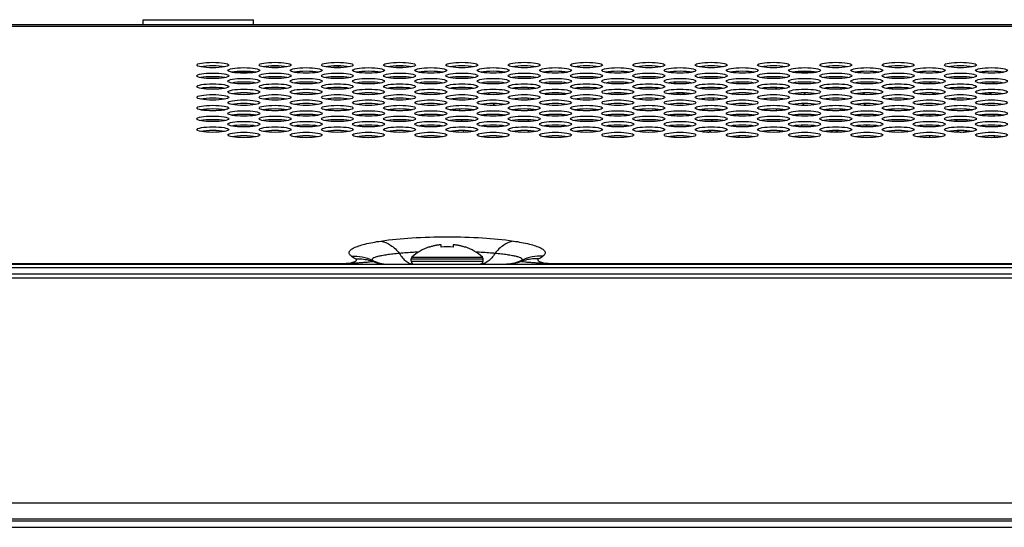
# Model space of a CAD drawing. Extents: x 0 to 4000, y 0 to 3000.
# Drawn here: x 1096 to 1220, y 2381 to 2444 of the extents above; entities that cross this region are included whole.
import ezdxf

# ---------------------------------------------------------------- set-up
doc = ezdxf.new("R2010")
doc.units = 0
doc.header["$LTSCALE"] = 220
doc.layers.add('00_COMPONENTS', color=7, linetype='CONTINUOUS')

msp = doc.modelspace()

# ---------------------------------------------------------------- linework, layer by layer
at = {"layer": '00_COMPONENTS', "color": 7, "linetype": 'CONTINUOUS'}
for p, q in [((873.1063, 2443.7179), (1664.2282, 2443.7179)), ((1111.7672, 2443.7179), (1111.7672, 2444.3179)), ((1111.7672, 2444.3179), (1125.5672, 2444.3179)), ((1125.5672, 2443.7179), (1125.5672, 2444.3179)), ((1128.8701, 2438.5179), (1127.6644, 2438.5179)), ((1136.6701, 2438.5179), (1135.4644, 2438.5179)), ((1136.1672, 2438.5179), (1136.1672, 2438.3014)), ((1137.1672, 2438.3583), (1137.1672, 2438.4771)), ((1144.4701, 2438.5179), (1143.2644, 2438.5179)), ((1165.8172, 2438.4264), (1165.8172, 2438.409)), ((1165.9172, 2438.4436), (1165.9172, 2438.3917)), ((1168.1672, 2438.3381), (1168.1672, 2438.4972)), ((1176.4672, 2438.4), (1176.4672, 2438.4353)), ((1123.1172, 2437.7042), (1123.1172, 2437.7855)), ((1125.1672, 2437.7679), (1123.1172, 2437.7679)), ((1137.1672, 2437.0127), (1137.1672, 2437.1315)), ((1141.1672, 2437.6974), (1141.1672, 2437.7924)), ((1165.8172, 2437.0808), (1165.8172, 2437.0634)), ((1165.9172, 2437.098), (1165.9172, 2437.0461)), ((1168.1672, 2436.9925), (1168.1672, 2437.1516)), ((1172.1672, 2437.6748), (1172.1672, 2437.8149)), ((1176.4672, 2437.0544), (1176.4672, 2437.0897)), ((1193.5983, 2437.8179), (1195.5362, 2437.8179)), ((1123.1172, 2436.3586), (1123.1172, 2436.4399)), ((1137.1672, 2435.7679), (1137.1672, 2435.7859)), ((1137.312, 2435.7679), (1137.1672, 2435.7679)), ((1141.1672, 2436.3518), (1141.1672, 2436.4468)), ((1160.0172, 2435.6234), (1160.0172, 2435.8295)), ((1165.8172, 2435.7351), (1165.8172, 2435.7178)), ((1165.9172, 2435.7524), (1165.9172, 2435.7005)), ((1168.1672, 2435.6469), (1168.1672, 2435.806)), ((1172.1672, 2436.3292), (1172.1672, 2436.4693)), ((1176.4672, 2435.7088), (1176.4672, 2435.7441)), ((1123.1172, 2435.013), (1123.1172, 2435.0943)), ((1160.0172, 2434.2778), (1160.0172, 2434.4839)), ((1162.0843, 2435.0179), (1164.6502, 2435.0179)), ((1171.9897, 2434.9679), (1170.3448, 2434.9679)), ((1172.1672, 2434.9836), (1172.1672, 2435.1237)), ((1123.1172, 2433.6674), (1123.1172, 2433.7487)), ((1160.8672, 2434.3632), (1160.8672, 2434.3985)), ((1176.4672, 2434.3632), (1176.4672, 2434.3985)), ((1123.1172, 2432.3218), (1123.1172, 2432.4031)), ((1160.0172, 2432.9322), (1160.0172, 2433.1383)), ((1160.8672, 2433.0179), (1160.8672, 2433.0529)), ((1176.4672, 2433.0176), (1176.4672, 2433.0529)), ((1123.1172, 2430.9762), (1123.1172, 2431.0575)), ((1160.0172, 2431.5866), (1160.0172, 2431.7927)), ((1160.8672, 2431.7073), (1160.8672, 2431.672)), ((1176.4672, 2431.672), (1176.4672, 2431.7073)), ((1176.4986, 2431.6776), (1176.4986, 2431.7017)), ((1123.1172, 2429.7119), (1123.1172, 2429.6306)), ((1160.0172, 2430.241), (1160.0172, 2430.4471)), ((1160.8672, 2430.3617), (1160.8672, 2430.3264)), ((1176.4672, 2430.3264), (1176.4672, 2430.3617)), ((1176.4986, 2430.332), (1176.4986, 2430.3561)), ((1149.0672, 2415.8514), (1149.0672, 2416.1698)), ((1150.5672, 2416.1698), (1150.5672, 2415.8514)), ((1147.5672, 2415.8514), (1147.5672, 2415.8943)), ((1152.0672, 2415.8943), (1152.0672, 2415.8514)), ((650.3672, 2413.7179), (1886.9672, 2413.7179)), ((1145.3172, 2414.1179), (1145.3172, 2414.3888)), ((1154.3172, 2414.1179), (1154.3172, 2414.3888)), ((647.1672, 2412.5179), (1890.1672, 2412.5179)), ((1267.8172, 2381.8179), (648.6672, 2381.8179)), ((650.7672, 2380.8179), (1886.5672, 2380.8179))]:
    msp.add_line(p, q, dxfattribs=at)
at = {"layer": '00_COMPONENTS', "color": 9, "linetype": 'CONTINUOUS'}
for p, q in [((892.3056, 2443.4995), (1645.0289, 2443.4995)), ((1119.0672, 2438.4), (1119.0672, 2438.4353)), ((1119.0672, 2437.0544), (1119.0672, 2437.0897)), ((1150.3118, 2437.0972), (1150.3254, 2437.0443)), ((1164.8172, 2437.7362), (1164.8172, 2437.7536)), ((1119.0672, 2435.7088), (1119.0672, 2435.7441)), ((1150.6781, 2435.7972), (1150.7211, 2435.6513)), ((1154.3423, 2436.4436), (1154.3889, 2436.3492)), ((1164.8172, 2436.3906), (1164.8172, 2436.4079)), ((1151.0382, 2434.4796), (1151.0876, 2434.2793)), ((1154.9781, 2435.1546), (1155.0802, 2434.9474)), ((1164.8172, 2435.045), (1164.8172, 2435.0623)), ((1119.0672, 2434.3632), (1119.0672, 2434.3985)), ((1119.0672, 2433.0176), (1119.0672, 2433.0529)), ((1151.3433, 2433.1468), (1151.3896, 2432.9221)), ((1156.265, 2432.4578), (1156.3454, 2432.2734)), ((1119.0672, 2431.672), (1119.0672, 2431.7073)), ((1151.6009, 2431.8055), (1151.6411, 2431.5728)), ((1156.8521, 2431.0526), (1156.8788, 2430.9851)), ((1119.0672, 2430.3264), (1119.0672, 2430.3617)), ((1151.8165, 2430.4588), (1151.8494, 2430.2286)), ((1137.0006, 2413.7907), (879.0839, 2413.7907)), ((1137.0006, 2413.7907), (1137.0006, 2413.7179)), ((1145.3172, 2414.3888), (1154.3172, 2414.3888)), ((1145.3172, 2414.1179), (1154.3172, 2414.1179)), ((1145.4133, 2414.6089), (1154.2211, 2414.6089)), ((1162.6339, 2413.7907), (1162.6339, 2413.7179)), ((1280.2705, 2413.7907), (1162.6339, 2413.7907)), ((649.9672, 2413.3179), (1887.3672, 2413.3179)), ((646.6672, 2412.0179), (1267.8172, 2412.0179)), ((1267.8172, 2383.8179), (646.6672, 2383.8179)), ((649.9672, 2381.6179), (1887.3672, 2381.6179))]:
    msp.add_line(p, q, dxfattribs=at)
at = {"layer": '00_COMPONENTS', "color": 7, "linetype": 'CONTINUOUS'}
for centre, radius, start, end in [((1190.6672, 2438.8179), 1, 199.022108, 208.995863), ((1196.6672, 2438.8179), 1, 331.346338, 341.441032), ((1125.1672, 2438.2679), 0.5, 270, 294.284797), ((1179.0672, 2435.9179), 0.9, 139.417158, 154.409486), ((1179.0672, 2435.9179), 0.9, 26.652996, 39.47978), ((1185.4672, 2435.9179), 0.9, 24.710944, 40.416066), ((1191.8672, 2435.9179), 0.9, 185.08156, 199.697088), ((1198.2672, 2435.9179), 0.9, 188.377834, 196.590938), ((1198.2672, 2435.9179), 0.9, 341.175463, 353.827111), ((1204.6672, 2435.9179), 0.9, 341.618957, 353.737862), ((1211.0672, 2435.9179), 0.9, 138.374844, 156.008602), ((1217.4672, 2435.9179), 0.9, 144.169146, 150.234066), ((1217.4672, 2435.9179), 0.9, 24.287892, 41.712485), ((1179.0672, 2435.9179), 0.9, 237.083086, 301.847734), ((1182.2672, 2434.3179), 0.9, 356.778417, 11.283941), ((1185.4672, 2435.9179), 0.9, 270.649251, 299.294079), ((1188.6672, 2434.3179), 0.9, 123.232255, 127.557549), ((1195.0672, 2434.3179), 0.9, 108.430538, 136.315333), ((1195.0672, 2434.3179), 0.9, 48.88702, 65.700938), ((1201.4672, 2434.3179), 0.9, 122.707265, 126.232636), ((1201.4672, 2434.3179), 0.9, 43.831093, 68.808299), ((1211.0672, 2435.9179), 0.9, 237.200342, 293.422812), ((1214.2672, 2434.3179), 0.9, 169.816882, 182.070606), ((1217.4672, 2435.9179), 0.9, 241.512725, 303.788343), ((1179.0672, 2432.7179), 0.9, 77.563801, 103.157198), ((1188.6672, 2434.3179), 0.9, 218.91819, 226.022355), ((1188.6672, 2434.3179), 0.9, 0, 7.770976), ((1195.0672, 2434.3179), 0.9, 213.472164, 234.020749), ((1195.0672, 2434.3179), 0.9, 311.659056, 321.137611), ((1201.4672, 2434.3179), 0.9, 306.56039, 326.655023), ((1207.8672, 2434.3179), 0.9, 169.956114, 182.040991), ((1214.2672, 2434.3179), 0.9, 0, 7.953945), ((1217.4672, 2432.7179), 0.9, 77.648078, 96.542079), ((1179.0672, 2432.7179), 0.9, 197.1904, 210.269191), ((1179.0672, 2432.7179), 0.9, 330.828127, 341.742702), ((1185.4672, 2432.7179), 0.9, 329.17131, 343.960758), ((1191.8672, 2432.7179), 0.9, 151.582331, 166.761977), ((1198.2672, 2432.7179), 0.9, 154.456104, 163.583223), ((1198.2672, 2432.7179), 0.9, 14.252395, 27.831886), ((1204.6672, 2432.7179), 0.9, 14.535715, 26.860269), ((1211.0672, 2432.7179), 0.9, 195.480974, 211.66301), ((1217.4672, 2432.7179), 0.9, 201.377313, 205.605602), ((1217.4672, 2432.7179), 0.9, 328.498821, 344.142467), ((1182.2672, 2431.1179), 0.9, 137.054014, 142.900847), ((1182.2672, 2431.1179), 0.9, 30.629133, 50.191368), ((1188.6672, 2431.1179), 0.9, 182.020668, 190.862), ((1188.6672, 2431.1179), 0.9, 36.687311, 42.014365), ((1195.0672, 2431.1179), 0.9, 179.461478, 193.622032), ((1195.0672, 2431.1179), 0.9, 352.238442, 354.725756), ((1201.4672, 2431.1179), 0.9, 345.978519, 0.988504), ((1207.8672, 2431.1179), 0.9, 134.2013, 147.138792), ((1207.8672, 2431.1179), 0.9, 352.506742, 354.536732), ((1214.2672, 2431.1179), 0.9, 130.445598, 148.44646), ((1214.2672, 2431.1179), 0.9, 33.532023, 47.218814), ((1179.0672, 2429.5179), 0.9, 164.22025, 175.777331), ((1179.0672, 2429.5179), 0.9, 5.317065, 14.640846), ((1182.2672, 2431.1179), 0.9, 233.280451, 253.051753), ((1182.2672, 2431.1179), 0.9, 281.341588, 312.881484), ((1185.4672, 2429.5179), 0.9, 2.859246, 16.952499), ((1191.8672, 2429.5179), 0.9, 97.759144, 125.584888), ((1198.2672, 2429.5179), 0.9, 52.889151, 125.303649), ((1204.6672, 2429.5179), 0.9, 169.227343, 171.132577), ((1204.6672, 2429.5179), 0.9, 59.458284, 72.607566), ((1207.8672, 2431.1179), 0.9, 232.268901, 245.610403), ((1211.0672, 2429.5179), 0.9, 162.47931, 177.600086), ((1214.2672, 2431.1179), 0.9, 227.827461, 263.541967), ((1214.2672, 2431.1179), 0.9, 279.993917, 310.145244), ((1217.4672, 2429.5179), 0.9, 168.841412, 171.439073), ((1217.4672, 2429.5179), 0.9, 2.839604, 17.157846), ((1149.574, 2410.0513), 6.1375, 103.756891, 105.532014), ((1149.5805, 2410.0253), 6.1642, 103.232433, 103.757636), ((1149.5868, 2409.998), 6.1923, 101.985313, 103.231885), ((1149.5947, 2409.9611), 6.23, 101.204938, 101.985551), ((1149.6028, 2409.9201), 6.2718, 100.217738, 101.204705), ((1149.6129, 2409.8637), 6.3292, 99.292585, 100.217492), ((1149.6235, 2409.7994), 6.3942, 98.469109, 99.292748), ((1149.6375, 2409.704), 6.4907, 97.375008, 98.467898), ((1149.6511, 2409.6002), 6.5954, 96.762675, 97.37625), ((1149.6749, 2409.3927), 6.8043, 95.124069, 96.756293), ((1149.9595, 2409.3927), 6.8042, 83.243705, 84.875934), ((1149.9834, 2409.6001), 6.5955, 82.623752, 83.23732), ((1149.997, 2409.704), 6.4907, 81.532099, 82.624996), ((1150.011, 2409.7994), 6.3943, 80.707255, 81.530887), ((1150.0216, 2409.8637), 6.3291, 79.782506, 80.707418), ((1150.0317, 2409.9201), 6.2718, 78.795297, 79.782259), ((1150.0398, 2409.9612), 6.23, 78.014448, 78.795064), ((1150.0476, 2409.998), 6.1923, 76.768116, 78.014685), ((1150.054, 2410.0254), 6.1642, 76.242364, 76.767567), ((1150.0605, 2410.0513), 6.1375, 74.467987, 76.243109), ((1149.5172, 2410.1796), 6.0382, 108.84094, 132.816413), ((1149.5583, 2410.1054), 6.0811, 107.31545, 109.111969), ((1149.5642, 2410.0866), 6.1009, 105.996021, 107.315502), ((1149.5679, 2410.0737), 6.1143, 105.532945, 105.99633), ((1149.8172, 2409.3367), 6.5577, 83.432755, 96.567245), ((1150.0666, 2410.0737), 6.1143, 74.00367, 74.467055), ((1150.0703, 2410.0866), 6.1009, 72.684499, 74.003979), ((1150.0762, 2410.1054), 6.0811, 70.888031, 72.68455), ((1150.1172, 2410.1796), 6.0382, 47.183587, 71.15906), ((1145.6172, 2414.3888), 0.3, 132.816413, 180), ((1145.7172, 2414.1179), 0.4, 180, 270), ((1153.9172, 2414.1179), 0.4, 270, 360), ((1154.0172, 2414.3888), 0.3, 0, 47.183587)]:
    msp.add_arc(centre, radius, start, end, dxfattribs=at)
at = {"layer": '00_COMPONENTS', "color": 9, "linetype": 'CONTINUOUS'}
for centre, radius, start, end in [((1154.8418, 2439.8741), 5.7402, 225.121452, 227.693968), ((1155.0605, 2440.2616), 6.189, 251.577726, 251.97592), ((1121.6317, 2417.2788), 37.8135, 25.559325, 25.948317), ((1141.3171, 2419.6303), 5.9997, 234.439773, 240.576426), ((1158.3175, 2419.6301), 5.9995, 299.42346, 305.560341)]:
    msp.add_arc(centre, radius, start, end, dxfattribs=at)
at = {"layer": '00_COMPONENTS', "color": 7, "linetype": 'CONTINUOUS'}
for centre in [(1120.4672, 2438.646), (1124.3672, 2437.9732), (1128.2672, 2438.646), (1132.1672, 2437.9732), (1136.0672, 2438.646), (1139.9672, 2437.9732), (1143.8672, 2438.646), (1147.7672, 2437.9732), (1151.6672, 2438.646), (1155.5672, 2437.9732), (1159.4672, 2438.646), (1163.3672, 2437.9732), (1167.2672, 2438.646), (1171.1672, 2437.9732), (1175.0672, 2438.646), (1178.9672, 2437.9732), (1182.8672, 2438.646), (1186.7672, 2437.9732), (1190.6672, 2438.646), (1194.5672, 2437.9732), (1198.4672, 2438.646), (1202.3672, 2437.9732), (1206.2672, 2438.646), (1210.1672, 2437.9732), (1214.0672, 2438.646), (1217.9672, 2437.9732), (1120.4672, 2437.3004), (1124.3672, 2436.6276), (1128.2672, 2437.3004), (1132.1672, 2436.6276), (1136.0672, 2437.3004), (1139.9672, 2436.6276), (1143.8672, 2437.3004), (1147.7672, 2436.6276), (1151.6672, 2437.3004), (1155.5672, 2436.6276), (1159.4672, 2437.3004), (1163.3672, 2436.6276), (1167.2672, 2437.3004), (1171.1672, 2436.6276), (1175.0672, 2437.3004), (1178.9672, 2436.6276), (1182.8672, 2437.3004), (1186.7672, 2436.6276), (1190.6672, 2437.3004), (1194.5672, 2436.6276), (1198.4672, 2437.3004), (1202.3672, 2436.6276), (1206.2672, 2437.3004), (1210.1672, 2436.6276), (1214.0672, 2437.3004), (1217.9672, 2436.6276), (1120.4672, 2435.9548), (1128.2672, 2435.9548), (1136.0672, 2435.9548), (1143.8672, 2435.9548), (1151.6672, 2435.9548), (1159.4672, 2435.9548), (1167.2672, 2435.9548), (1175.0672, 2435.9548), (1182.8672, 2435.9548), (1190.6672, 2435.9548), (1198.4672, 2435.9548), (1206.2672, 2435.9548), (1214.0672, 2435.9548), (1120.4672, 2434.6092), (1124.3672, 2435.282), (1128.2672, 2434.6092), (1132.1672, 2435.282), (1136.0672, 2434.6092), (1139.9672, 2435.282), (1143.8672, 2434.6092), (1147.7672, 2435.282), (1151.6672, 2434.6092), (1155.5672, 2435.282), (1159.4672, 2434.6092), (1163.3672, 2435.282), (1167.2672, 2434.6092), (1171.1672, 2435.282), (1175.0672, 2434.6092), (1178.9672, 2435.282), (1182.8672, 2434.6092), (1186.7672, 2435.282), (1190.6672, 2434.6092), (1194.5672, 2435.282), (1198.4672, 2434.6092), (1202.3672, 2435.282), (1206.2672, 2434.6092), (1210.1672, 2435.282), (1214.0672, 2434.6092), (1217.9672, 2435.282), (1120.4672, 2433.2636), (1124.3672, 2433.9364), (1128.2672, 2433.2636), (1132.1672, 2433.9364), (1136.0672, 2433.2636), (1139.9672, 2433.9364), (1143.8672, 2433.2636), (1147.7672, 2433.9364), (1151.6672, 2433.2636), (1155.5672, 2433.9364), (1159.4672, 2433.2636), (1163.3672, 2433.9364), (1167.2672, 2433.2636), (1171.1672, 2433.9364), (1175.0672, 2433.2636), (1178.9672, 2433.9364), (1182.8672, 2433.2636), (1186.7672, 2433.9364), (1190.6672, 2433.2636), (1194.5672, 2433.9364), (1198.4672, 2433.2636), (1202.3672, 2433.9364), (1206.2672, 2433.2636), (1210.1672, 2433.9364), (1214.0672, 2433.2636), (1217.9672, 2433.9364), (1120.4672, 2431.918), (1124.3672, 2432.5908), (1128.2672, 2431.918), (1132.1672, 2432.5908), (1136.0672, 2431.918), (1139.9672, 2432.5908), (1143.8672, 2431.918), (1147.7672, 2432.5908), (1151.6672, 2431.918), (1155.5672, 2432.5908), (1159.4672, 2431.918), (1163.3672, 2432.5908), (1167.2672, 2431.918), (1171.1672, 2432.5908), (1175.0672, 2431.918), (1178.9672, 2432.5908), (1182.8672, 2431.918), (1186.7672, 2432.5908), (1190.6672, 2431.918), (1194.5672, 2432.5908), (1198.4672, 2431.918), (1202.3672, 2432.5908), (1206.2672, 2431.918), (1210.1672, 2432.5908), (1214.0672, 2431.918), (1217.9672, 2432.5908), (1120.4672, 2430.5724), (1124.3672, 2431.2452), (1128.2672, 2430.5724), (1132.1672, 2431.2452), (1136.0672, 2430.5724), (1139.9672, 2431.2452), (1143.8672, 2430.5724), (1147.7672, 2431.2452), (1151.6672, 2430.5724), (1155.5672, 2431.2452), (1159.4672, 2430.5724), (1163.3672, 2431.2452), (1167.2672, 2430.5724), (1171.1672, 2431.2452), (1175.0672, 2430.5724), (1178.9672, 2431.2452), (1182.8672, 2430.5724), (1186.7672, 2431.2452), (1190.6672, 2430.5724), (1194.5672, 2431.2452), (1198.4672, 2430.5724), (1202.3672, 2431.2452), (1206.2672, 2430.5724), (1210.1672, 2431.2452), (1214.0672, 2430.5724), (1217.9672, 2431.2452), (1124.3672, 2429.8996), (1132.1672, 2429.8996), (1139.9672, 2429.8996), (1147.7672, 2429.8996), (1155.5672, 2429.8996), (1163.3672, 2429.8996), (1171.1672, 2429.8996), (1178.9672, 2429.8996), (1186.7672, 2429.8996), (1194.5672, 2429.8996), (1202.3672, 2429.8996), (1210.1672, 2429.8996), (1217.9672, 2429.8996)]:
    msp.add_ellipse(centre, major_axis=(2, 0), ratio=0.17251294, dxfattribs=at)
for centre in [(1120.4672, 2438.1893), (1128.2672, 2438.1893), (1136.0672, 2438.1893), (1143.8672, 2438.1893), (1151.6672, 2438.1893), (1159.4672, 2438.1893), (1167.2672, 2438.1893), (1175.0672, 2438.1893), (1182.8672, 2438.1893), (1190.6672, 2438.1893), (1198.4672, 2438.1893), (1206.2672, 2438.1893), (1214.0672, 2438.1893), (1120.4672, 2436.8437), (1124.3672, 2437.5165), (1128.2672, 2436.8437), (1132.1672, 2437.5165), (1136.0672, 2436.8437), (1139.9672, 2437.5165), (1143.8672, 2436.8437), (1147.7672, 2437.5165), (1151.6672, 2436.8437), (1155.5672, 2437.5165), (1159.4672, 2436.8437), (1163.3672, 2437.5165), (1167.2672, 2436.8437), (1171.1672, 2437.5165), (1175.0672, 2436.8437), (1178.9672, 2437.5165), (1182.8672, 2436.8437), (1186.7672, 2437.5165), (1190.6672, 2436.8437), (1194.5672, 2437.5165), (1198.4672, 2436.8437), (1202.3672, 2437.5165), (1206.2672, 2436.8437), (1210.1672, 2437.5165), (1214.0672, 2436.8437), (1217.9672, 2437.5165), (1120.4672, 2435.4981), (1124.3672, 2436.1709), (1128.2672, 2435.4981), (1132.1672, 2436.1709), (1136.0672, 2435.4981), (1139.9672, 2436.1709), (1143.8672, 2435.4981), (1147.7672, 2436.1709), (1151.6672, 2435.4981), (1155.5672, 2436.1709), (1159.4672, 2435.4981), (1163.3672, 2436.1709), (1167.2672, 2435.4981), (1171.1672, 2436.1709), (1175.0672, 2435.4981), (1178.9672, 2436.1709), (1182.8672, 2435.4981), (1186.7672, 2436.1709), (1190.6672, 2435.4981), (1194.5672, 2436.1709), (1198.4672, 2435.4981), (1202.3672, 2436.1709), (1206.2672, 2435.4981), (1210.1672, 2436.1709), (1214.0672, 2435.4981), (1217.9672, 2436.1709), (1120.4672, 2434.1525), (1124.3672, 2434.8253), (1128.2672, 2434.1525), (1132.1672, 2434.8253), (1136.0672, 2434.1525), (1139.9672, 2434.8253), (1143.8672, 2434.1525), (1147.7672, 2434.8253), (1151.6672, 2434.1525), (1155.5672, 2434.8253), (1159.4672, 2434.1525), (1163.3672, 2434.8253), (1167.2672, 2434.1525), (1171.1672, 2434.8253), (1175.0672, 2434.1525), (1178.9672, 2434.8253), (1182.8672, 2434.1525), (1186.7672, 2434.8253), (1190.6672, 2434.1525), (1194.5672, 2434.8253), (1198.4672, 2434.1525), (1202.3672, 2434.8253), (1206.2672, 2434.1525), (1210.1672, 2434.8253), (1214.0672, 2434.1525), (1217.9672, 2434.8253), (1124.3672, 2433.4797), (1132.1672, 2433.4797), (1139.9672, 2433.4797), (1147.7672, 2433.4797), (1155.5672, 2433.4797), (1163.3672, 2433.4797), (1171.1672, 2433.4797), (1178.9672, 2433.4797), (1186.7672, 2433.4797), (1194.5672, 2433.4797), (1202.3672, 2433.4797), (1210.1672, 2433.4797), (1217.9672, 2433.4797), (1120.4672, 2432.8069), (1124.3672, 2432.1341), (1128.2672, 2432.8069), (1132.1672, 2432.1341), (1136.0672, 2432.8069), (1139.9672, 2432.1341), (1143.8672, 2432.8069), (1147.7672, 2432.1341), (1151.6672, 2432.8069), (1155.5672, 2432.1341), (1159.4672, 2432.8069), (1163.3672, 2432.1341), (1167.2672, 2432.8069), (1171.1672, 2432.1341), (1175.0672, 2432.8069), (1178.9672, 2432.1341), (1182.8672, 2432.8069), (1186.7672, 2432.1341), (1190.6672, 2432.8069), (1194.5672, 2432.1341), (1198.4672, 2432.8069), (1202.3672, 2432.1341), (1206.2672, 2432.8069), (1210.1672, 2432.1341), (1214.0672, 2432.8069), (1217.9672, 2432.1341), (1120.4672, 2431.4613), (1124.3672, 2430.7885), (1128.2672, 2431.4613), (1132.1672, 2430.7885), (1136.0672, 2431.4613), (1139.9672, 2430.7885), (1143.8672, 2431.4613), (1147.7672, 2430.7885), (1151.6672, 2431.4613), (1155.5672, 2430.7885), (1159.4672, 2431.4613), (1163.3672, 2430.7885), (1167.2672, 2431.4613), (1171.1672, 2430.7885), (1175.0672, 2431.4613), (1178.9672, 2430.7885), (1182.8672, 2431.4613), (1186.7672, 2430.7885), (1190.6672, 2431.4613), (1194.5672, 2430.7885), (1198.4672, 2431.4613), (1202.3672, 2430.7885), (1206.2672, 2431.4613), (1210.1672, 2430.7885), (1214.0672, 2431.4613), (1217.9672, 2430.7885), (1120.4672, 2430.1157), (1124.3672, 2429.4429), (1128.2672, 2430.1157), (1132.1672, 2429.4429), (1136.0672, 2430.1157), (1139.9672, 2429.4429), (1143.8672, 2430.1157), (1147.7672, 2429.4429), (1151.6672, 2430.1157), (1155.5672, 2429.4429), (1159.4672, 2430.1157), (1163.3672, 2429.4429), (1167.2672, 2430.1157), (1171.1672, 2429.4429), (1175.0672, 2430.1157), (1178.9672, 2429.4429), (1182.8672, 2430.1157), (1186.7672, 2429.4429), (1190.6672, 2430.1157), (1194.5672, 2429.4429), (1198.4672, 2430.1157), (1202.3672, 2429.4429), (1206.2672, 2430.1157), (1210.1672, 2429.4429), (1214.0672, 2430.1157), (1217.9672, 2429.4429)]:
    msp.add_ellipse(centre, major_axis=(2, 0), ratio=0.17251294, start_param=0.72354593, end_param=2.41804683, dxfattribs=at)
at = {"layer": '00_COMPONENTS', "color": 9, "linetype": 'CONTINUOUS'}
for points, knots in [([(1137.8279, 2414.7495), (1137.7746, 2414.7876), (1137.6823, 2414.8635), (1137.5806, 2414.9948), (1137.5353, 2415.1338), (1137.5537, 2415.2747), (1137.6303, 2415.4088), (1137.8181, 2415.5976), (1138.1941, 2415.8136), (1138.7883, 2416.0444), (1139.9117, 2416.3612), (1140.8517, 2416.529), (1141.5291, 2416.6305)], [0, 0, 0, 0, 0.04000175, 0.07252802, 0.10015278, 0.12682157, 0.15671767, 0.19275462, 0.28835588, 0.41822227, 0.58177083, 1, 1, 1, 1]), ([(1141.5291, 2416.6305), (1142.8072, 2416.8221), (1145.5689, 2417.0833), (1149.8172, 2417.2094), (1154.0656, 2417.0833), (1156.8273, 2416.8221), (1158.1054, 2416.6305)], [0, 0, 0, 0, 0.23325813, 0.5, 0.76674187, 1, 1, 1, 1]), ([(1141.5291, 2416.6305), (1141.9604, 2416.5474), (1142.8447, 2416.1462), (1143.5255, 2415.4746), (1143.8378, 2415.0815)], [0, 0, 0, 0, 0.46665859, 1, 1, 1, 1]), ([(1158.1054, 2416.6305), (1157.6741, 2416.5474), (1156.7898, 2416.1462), (1156.1089, 2415.4746), (1155.7967, 2415.0815)], [0, 0, 0, 0, 0.46665859, 1, 1, 1, 1]), ([(1158.1054, 2416.6305), (1158.7828, 2416.529), (1159.7228, 2416.3612), (1160.8462, 2416.0444), (1161.4404, 2415.8136), (1161.8163, 2415.5976), (1162.0042, 2415.4088), (1162.0808, 2415.2747), (1162.0991, 2415.1338), (1162.0539, 2414.9948), (1161.9522, 2414.8635), (1161.8599, 2414.7876), (1161.8066, 2414.7495)], [0, 0, 0, 0, 0.41822919, 0.58177775, 0.71164414, 0.80724539, 0.84328234, 0.87317843, 0.89984722, 0.92747198, 0.95999825, 1, 1, 1, 1]), ([(1137.8279, 2414.7495), (1138.2776, 2414.7677), (1139.1814, 2414.6985), (1140.043, 2414.416), (1140.4476, 2414.2265)], [0, 0, 0, 0, 0.50182106, 1, 1, 1, 1]), ([(1143.8378, 2415.0815), (1143.5623, 2415.0563), (1143.0427, 2415.0035), (1142.3154, 2414.9104), (1141.6942, 2414.8095), (1141.1882, 2414.7035), (1140.8076, 2414.5941), (1140.5698, 2414.4953), (1140.4538, 2414.4076), (1140.4091, 2414.3465), (1140.4072, 2414.278), (1140.4325, 2414.2426), (1140.4476, 2414.2265)], [0, 0, 0, 0, 0.22589408, 0.42642855, 0.59858291, 0.73975476, 0.84796583, 0.92239172, 0.94760214, 0.96630427, 0.9819552, 1, 1, 1, 1]), ([(1146.2587, 2415.2436), (1146.0446, 2415.2335), (1145.2369, 2415.1917), (1144.4299, 2415.1347), (1143.8378, 2415.0815)], [0, 0, 0, 0, 0.26496224, 1, 1, 1, 1]), ([(1143.8378, 2415.0815), (1143.9556, 2414.8832), (1144.2081, 2414.5228), (1144.6619, 2414.0883), (1145.1595, 2413.805), (1145.5174, 2413.7274), (1145.6903, 2413.7195)], [0, 0, 0, 0, 0.28968534, 0.54920495, 0.78275422, 1, 1, 1, 1]), ([(1155.7967, 2415.0815), (1155.6082, 2415.0984), (1154.8022, 2415.1658), (1153.9947, 2415.2145), (1153.3758, 2415.2436)], [0, 0, 0, 0, 0.23390724, 1, 1, 1, 1]), ([(1155.7967, 2415.0815), (1155.6788, 2414.8832), (1155.4264, 2414.5228), (1154.9725, 2414.0883), (1154.475, 2413.805), (1154.1171, 2413.7274), (1153.9442, 2413.7195)], [0, 0, 0, 0, 0.28968516, 0.54920471, 0.78275404, 1, 1, 1, 1]), ([(1159.1868, 2414.2265), (1159.202, 2414.2426), (1159.2273, 2414.278), (1159.2253, 2414.3465), (1159.1807, 2414.4076), (1159.0647, 2414.4953), (1158.8269, 2414.5941), (1158.4463, 2414.7035), (1157.9403, 2414.8095), (1157.3191, 2414.9104), (1156.5918, 2415.0035), (1156.0722, 2415.0563), (1155.7967, 2415.0815)], [0, 0, 0, 0, 0.0180448, 0.03369573, 0.05239787, 0.07760828, 0.15203418, 0.26024524, 0.40141709, 0.57357145, 0.77410592, 1, 1, 1, 1]), ([(1161.8066, 2414.7495), (1161.3569, 2414.7677), (1160.4531, 2414.6985), (1159.5915, 2414.416), (1159.1868, 2414.2265)], [0, 0, 0, 0, 0.50182106, 1, 1, 1, 1]), ([(1137.0006, 2413.7907), (1137.2451, 2413.8224), (1137.5874, 2413.8757), (1138.0008, 2413.9757), (1138.2281, 2414.0509), (1138.3863, 2414.1276), (1138.4766, 2414.206), (1138.4901, 2414.2767), (1138.4611, 2414.3482), (1138.408, 2414.3829), (1138.3697, 2414.4045)], [0, 0, 0, 0, 0.41282955, 0.57879051, 0.71255207, 0.81125233, 0.87592966, 0.90055609, 0.9263327, 1, 1, 1, 1]), ([(1140.5611, 2414.0697), (1140.553, 2414.062), (1140.5207, 2414.0521), (1140.46, 2414.0376), (1140.3673, 2414.0229), (1140.1868, 2413.9991), (1139.8918, 2413.9698), (1139.463, 2413.9343), (1138.9434, 2413.8974), (1138.3478, 2413.8599), (1137.6918, 2413.8234), (1137.2359, 2413.8012), (1137.0006, 2413.7907)], [0, 0, 0, 0, 0.0093423, 0.02704591, 0.05318976, 0.08760433, 0.18010289, 0.30167239, 0.44870192, 0.6170743, 0.8023628, 1, 1, 1, 1]), ([(1138.3697, 2414.4045), (1138.5565, 2414.414), (1139.2988, 2414.4153), (1140.0414, 2414.2638), (1140.5611, 2414.0697)], [0, 0, 0, 0, 0.25216434, 1, 1, 1, 1]), ([(1140.4476, 2414.2265), (1140.4726, 2414.1858), (1140.5094, 2414.1326), (1140.5502, 2414.0825), (1140.5611, 2414.0697)], [0, 0, 0, 0, 0.73906082, 1, 1, 1, 1]), ([(1161.2648, 2414.4045), (1161.078, 2414.414), (1160.3357, 2414.4153), (1159.5931, 2414.2638), (1159.0734, 2414.0697)], [0, 0, 0, 0, 0.25216434, 1, 1, 1, 1]), ([(1159.0734, 2414.0697), (1159.0843, 2414.0825), (1159.1251, 2414.1326), (1159.1619, 2414.1858), (1159.1868, 2414.2265)], [0, 0, 0, 0, 0.26093922, 1, 1, 1, 1]), ([(1162.6339, 2413.7907), (1162.3986, 2413.8012), (1161.9427, 2413.8234), (1161.2866, 2413.8599), (1160.6911, 2413.8974), (1160.1715, 2413.9343), (1159.7427, 2413.9698), (1159.4477, 2413.9991), (1159.2672, 2414.0229), (1159.1744, 2414.0376), (1159.1138, 2414.0521), (1159.0814, 2414.062), (1159.0734, 2414.0697)], [0, 0, 0, 0, 0.1976372, 0.3829257, 0.55129808, 0.69832761, 0.81989711, 0.91239567, 0.94681024, 0.97295409, 0.9906577, 1, 1, 1, 1]), ([(1161.2648, 2414.4045), (1161.2265, 2414.3829), (1161.1734, 2414.3482), (1161.1444, 2414.2767), (1161.1578, 2414.206), (1161.2482, 2414.1276), (1161.4064, 2414.0509), (1161.6336, 2413.9757), (1162.047, 2413.8757), (1162.3894, 2413.8224), (1162.6339, 2413.7907)], [0, 0, 0, 0, 0.07366729, 0.09944391, 0.12407035, 0.1887477, 0.28744797, 0.4212095, 0.58717048, 1, 1, 1, 1])]:
    msp.add_open_spline(points, degree=3, knots=knots, dxfattribs=at)
for points in [[(1140.4476, 2414.2265), (1141.0469, 2413.9315), (1141.7203, 2413.7568), (1142.3874, 2413.7239)], [(1140.5611, 2414.0697), (1141.1367, 2413.8395), (1141.7673, 2413.7179), (1142.3873, 2413.7179)], [(1159.1868, 2414.2265), (1158.5876, 2413.9315), (1157.9142, 2413.7568), (1157.247, 2413.7239)], [(1159.0734, 2414.0697), (1158.4978, 2413.8395), (1157.8671, 2413.7179), (1157.2472, 2413.7179)]]:
    msp.add_open_spline(points, degree=3, dxfattribs=at)

doc.saveas('drawing.dxf')
